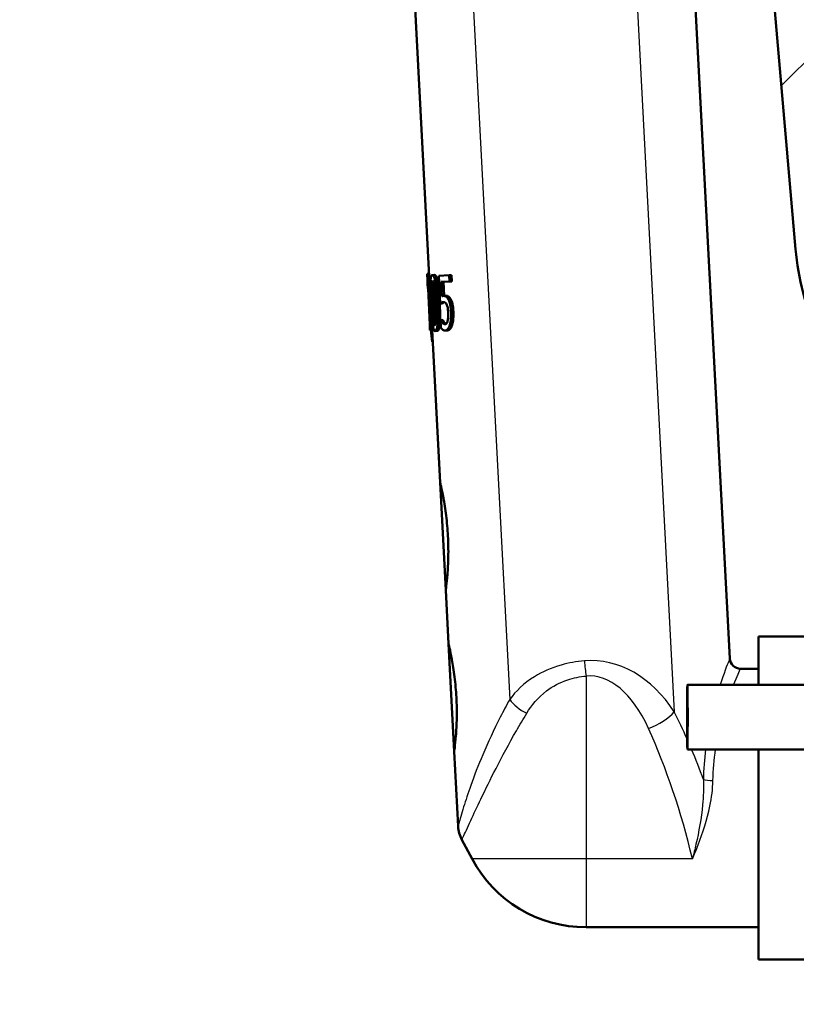
# Paper-space layout 'DF_1' of a CAD drawing. Units: millimetres. Extents: x 0 to 2100, y 0 to 3898.
# Drawn here: x 888 to 960, y 1502 to 1593 of the extents above; entities that cross this region are included whole.
import ezdxf

# ---------------------------------------------------------------- set-up
doc = ezdxf.new("R2010")
doc.units = ezdxf.units.MM
doc.header["$LTSCALE"] = 10
for name, color, linetype, lineweight in [('Dimensions(ISO)', 7, 'Continuous', 25), ('Hatch', 7, 'Continuous', 9), ('Visible Edges(ISO)', 7, 'Continuous', 50), ('Visible Tangent Edges(ISO)', 7, 'Continuous', 25)]:
    doc.layers.add(name, color=color, linetype=linetype, lineweight=lineweight)
doc.styles.add('Text_3.5mm', font='arial.ttf', dxfattribs={"width": 0.9})
doc.dimstyles.new('KS-STANDARD', dxfattribs={"dimscale": 10, "dimtxt": 3.5, "dimasz": 2.5, "dimexe": 3.175, "dimexo": 0, "dimgap": 0.8, "dimtad": 1, "dimdec": 1, "dimrnd": 1e-08, "dimtxsty": 'Text_3.5mm', "dimcen": 0.09, "dimdle": 10, "dimclrd": 7, "dimclre": 7, "dimclrt": 7, "dimadec": 0, "dimazin": 2, "dimtfac": 0.714286, "dimtdec": 4, "dimtmove": 0, "dimatfit": 3, "dimfxl": 1, "dimtolj": 1, "dimlwd": 25, "dimlwe": 25, "dimarcsym": 0})

# ---------------------------------------------------------------- blocks, each defined once
blk = doc.blocks.new('*D11')
at = {"layer": 'Defpoints', "color": 0, "linetype": 'Continuous', "transparency": 16777216}
for p in [(839.637, 1556.588), (1029.637, 1388.135), (1029.637, 1388.135)]:
    blk.add_point(p, dxfattribs=at)
at = {"layer": 'Dimensions(ISO)', "color": 7, "linetype": 'Continuous', "lineweight": 25, "transparency": 16777216}
for p, q in [((839.637, 1556.588), (839.637, 1356.385)), ((864.637, 1388.135), (1004.637, 1388.135))]:
    blk.add_line(p, q, dxfattribs=at)
at = {"layer": 'Dimensions(ISO)', "color": 7, "linetype": 'Continuous', "transparency": 16777216}
for points in [[(864.637, 1392.301), (864.637, 1383.968), (839.637, 1388.135)], [(1004.637, 1392.301), (1004.637, 1383.968), (1029.637, 1388.135)]]:
    blk.add_solid(points, dxfattribs=at)
at = {"layer": 'Dimensions(ISO)', "color": 7, "linetype": 'Continuous', "lineweight": 25, "transparency": 16777216, "insert": (901.375, 1414.005), "char_height": 35, "attachment_point": 4, "style": 'Text_3.5mm'}
blk.add_mtext('\\A1;190', dxfattribs=at)

psp = doc.layouts.new('DF_1')

# ---------------------------------------------------------------- hatches: boundary and pattern name
at = {"layer": 'Hatch'}
h = psp.add_hatch(dxfattribs=at)
h.set_pattern_fill('ANSI31', color=256, scale=254, style=0)
h.set_pattern_definition([(45, (0, 0), (-22.45064, 22.45064), [])])
edge = h.paths.add_edge_path()
edge.add_line((955.181, 1694.722), (955.109, 1694.716))
edge.add_spline(control_points=[(955.109, 1694.716), (955.097, 1694.715), (955.084, 1694.717), (955.062, 1694.726), (955.049, 1694.735), (955.028, 1694.755), (955.018, 1694.771), (955.004, 1694.802), (954.999, 1694.823), (954.997, 1694.841)], knot_values=[0, 0, 0, 0, 0.003359, 0.003359, 0.007286, 0.007286, 0.011996, 0.011996, 0.017457, 0.017457, 0.017457, 0.017457], degree=3, periodic=0)
edge.add_line((954.997, 1694.841), (954.695, 1698.299))
edge.add_line((954.695, 1698.299), (948.887, 1697.791))
edge.add_line((948.887, 1697.791), (959.89, 1572.034))
edge.add_spline(control_points=[(959.89, 1572.034), (960.129, 1569.3), (960.823, 1566.607), (963.046, 1561.58), (964.577, 1559.258), (968.858, 1554.622), (971.595, 1552.79), (977.297, 1550.122), (980.481, 1549.408), (983.488, 1549.25)], knot_values=[-2.827978, -2.827978, -2.827978, -2.827978, -2.246982, -2.246982, -1.664173, -1.664173, -0.904192, -0.904192, -0.001121, -0.001121, -0.001121, -0.001121], degree=3, periodic=0)
edge.add_spline(control_points=[(983.488, 1549.25), (991.039, 1548.858), (997.333, 1548.534)], knot_values=[1.699186, 1.699186, 1.699186, 2.246253, 2.246253, 2.246253], weights=[2.27657, 2.473047, 2.663712], degree=2, periodic=0)
edge.add_spline(control_points=[(997.333, 1548.534), (997.571, 1548.521), (997.82, 1548.491), (998.152, 1548.426), (998.239, 1548.406), (998.325, 1548.385)], knot_values=[0.772519, 0.772519, 0.772519, 0.772519, 0.841106, 0.841106, 0.865636, 0.865636, 0.865636, 0.865636], degree=3, periodic=0)
edge.add_spline(control_points=[(998.325, 1548.385), (1003.479, 1547.09), (1007.914, 1545.982)], knot_values=[0, 0, 0, 0.988536, 0.988536, 0.988536], weights=[1, 1.002938, 1], degree=2, periodic=0)
edge.add_spline(control_points=[(1007.914, 1545.982), (1008.162, 1545.92), (1008.402, 1545.84), (1008.911, 1545.632), (1009.218, 1545.473), (1009.791, 1545.096), (1010.057, 1544.878), (1010.304, 1544.634), (1010.327, 1544.611), (1010.35, 1544.588)], knot_values=[0.867498, 0.867498, 0.867498, 0.867498, 0.938282, 0.938282, 1.032634, 1.032634, 1.126985, 1.126985, 1.136673, 1.136673, 1.136673, 1.136673], degree=3, periodic=0)
edge.add_line((1010.35, 1544.588), (1021.858, 1544.588))
edge.add_line((1021.858, 1544.588), (1021.318, 1552.027))
edge.add_spline(control_points=[(1021.318, 1552.027), (1021.311, 1552.131), (1021.283, 1552.243), (1021.195, 1552.449), (1021.111, 1552.572), (1020.931, 1552.748), (1020.803, 1552.831), (1020.644, 1552.896), (1020.599, 1552.911), (1020.552, 1552.923)], knot_values=[0.308327, 0.308327, 0.308327, 0.308327, 0.338136, 0.338136, 0.37543, 0.37543, 0.413563, 0.413563, 0.426974, 0.426974, 0.426974, 0.426974], degree=3, periodic=0)
edge.add_spline(control_points=[(1020.552, 1552.923), (1019.069, 1553.306), (1017.489, 1553.717)], knot_values=[0, 0, 0, 0.343684, 0.343684, 0.343684], weights=[1, 1.001884, 1.002714], degree=2, periodic=0)
edge.add_spline(control_points=[(1017.489, 1553.717), (1013.505, 1554.178), (1008.83, 1554.725)], knot_values=[0.462331, 0.462331, 0.462331, 1.297961, 1.297961, 1.297961], weights=[1.003735, 1.005243, 1], degree=2, periodic=0)
edge.add_line((1008.83, 1554.725), (1008.915, 1555.42))
edge.add_line((1008.915, 1555.42), (1010.955, 1555.42))
edge.add_spline(control_points=[(1010.955, 1555.42), (1009.834, 1555.713), (1008.668, 1556.018)], knot_values=[1.012552, 1.012552, 1.012552, 1.228076, 1.228076, 1.228076], weights=[1.001948, 1.001182, 1], degree=2, periodic=0)
edge.add_spline(control_points=[(1008.668, 1556.018), (1008.622, 1556.03), (1008.578, 1556.045), (1008.423, 1556.109), (1008.299, 1556.19), (1008.209, 1556.277)], knot_values=[0.4745, 0.4745, 0.4745, 0.4745, 0.487567, 0.487567, 0.524819, 0.524819, 0.524819, 0.524819], degree=3, periodic=0)
edge.add_spline(control_points=[(1008.209, 1556.277), (1007.432, 1557.037), (1006.634, 1557.819)], knot_values=[0, 0, 0, 0.220407, 0.220407, 0.220407], weights=[1, 1.000091, 1], degree=2, periodic=0)
edge.add_spline(control_points=[(1006.634, 1557.819), (1006.546, 1557.905), (1006.423, 1557.986), (1006.209, 1558.073), (1006.085, 1558.102), (1005.972, 1558.108)], knot_values=[0.370116, 0.370116, 0.370116, 0.370116, 0.40701, 0.40701, 0.439518, 0.439518, 0.439518, 0.439518], degree=3, periodic=0)
edge.add_spline(control_points=[(1005.972, 1558.108), (1002.22, 1558.3), (991.766, 1558.839), (984.319, 1559.225)], knot_values=[37.546732, 37.546732, 37.546732, 37.971743, 38.519212, 38.519212, 38.519212], weights=[2.967324, 2.822969, 2.484611, 2.288288], degree=2, periodic=0)
edge.add_spline(control_points=[(984.319, 1559.225), (982.128, 1559.34), (979.957, 1559.818), (975.876, 1561.452), (973.976, 1562.61), (970.149, 1565.902), (968.607, 1568.037), (966.312, 1572.521), (965.651, 1575.048), (965.441, 1577.448)], knot_values=[-2.261609, -2.261609, -2.261609, -2.261609, -1.797164, -1.797164, -1.330947, -1.330947, -0.723172, -0.723172, -0.000453, -0.000453, -0.000453, -0.000453], degree=3, periodic=0)
edge.add_line((965.441, 1577.448), (955.181, 1694.722))

# ---------------------------------------------------------------- linework, layer by layer
at = {"layer": 'Visible Edges(ISO)'}
for p, q in [((948.887, 1697.791), (959.89, 1572.034)), ((948.95, 1626.125), (953.776, 1534.035)), ((924.415, 1597.492), (925.881, 1569.528)), ((959.89, 1572.033), (959.89, 1572.034)), ((925.68, 1569.724), (925.87, 1569.734)), ((925.709, 1569.519), (925.738, 1569.52)), ((925.738, 1569.52), (925.938, 1569.531)), ((925.973, 1565.021), (925.738, 1569.52)), ((925.938, 1569.531), (925.98, 1568.717)), ((926.154, 1569.627), (926.358, 1569.638)), ((926.757, 1569.558), (927.712, 1569.608)), ((926.757, 1569.558), (926.891, 1566.984)), ((927.712, 1569.608), (927.928, 1569.619)), ((927.743, 1569.021), (927.712, 1569.608)), ((927.928, 1569.619), (927.959, 1569.032)), ((925.718, 1568.821), (925.742, 1568.364)), ((925.764, 1568.365), (925.742, 1568.364)), ((925.764, 1568.365), (925.939, 1565.019)), ((927.743, 1569.021), (926.983, 1568.981)), ((927.052, 1567.65), (926.983, 1568.981)), ((927.192, 1568.992), (927.26, 1567.689)), ((927.743, 1569.021), (927.959, 1569.032)), ((927.199, 1567.686), (927.41, 1567.697)), ((926.891, 1566.984), (927.099, 1566.995)), ((926.913, 1565.447), (926.927, 1565.448)), ((926.913, 1565.447), (926.95, 1564.739)), ((926.927, 1565.448), (927.134, 1565.459)), ((925.917, 1565.018), (925.939, 1565.019)), ((925.917, 1565.018), (925.944, 1564.508)), ((926.072, 1564.515), (925.944, 1564.508)), ((925.973, 1565.021), (926.045, 1565.025)), ((926.045, 1565.025), (926.195, 1565.032)), ((926.072, 1564.515), (926.045, 1565.025)), ((926.072, 1564.515), (926.273, 1564.525)), ((926.143, 1564.519), (926.885, 1550.366)), ((926.158, 1565.329), (926.174, 1565.031)), ((926.265, 1564.667), (926.273, 1564.525)), ((927.099, 1565.189), (927.308, 1565.2)), ((927.368, 1564.477), (927.579, 1564.488)), ((926.427, 1564.428), (926.63, 1564.439)), ((926.134, 1563.431), (926.2, 1563.434)), ((927.408, 1540.38), (926.885, 1550.366)), ((927.408, 1540.38), (927.67, 1535.387)), ((928.193, 1525.4), (927.67, 1535.387)), ((956.437, 1536.088), (956.437, 1531.588)), ((963.737, 1536.088), (956.437, 1536.088)), ((956.437, 1533.088), (954.775, 1533.088)), ((1042.345, 1531.588), (949.849, 1531.588)), ((928.193, 1525.4), (928.557, 1518.464)), ((1042.345, 1525.588), (949.849, 1525.588)), ((956.437, 1525.588), (956.437, 1506.088)), ((929.849, 1515.441), (928.906, 1517.209)), ((956.437, 1509.088), (940.437, 1509.088)), ((963.737, 1506.088), (956.437, 1506.088))]:
    psp.add_line(p, q, dxfattribs=at)
for centre, radius, start, end in [((954.775, 1534.088), 1, 183, 270), ((931.553, 1518.621), 3, 183, 208.07249), ((940.437, 1521.088), 12, 208.07249, 270)]:
    psp.add_arc(centre, radius, start, end, dxfattribs=at)
for start_param, end_param in [(4.739545, 4.74813), (4.799216, 4.811655)]:
    psp.add_ellipse((952.708, 1573.525), major_axis=(4.589, -87.562), ratio=0.310212, start_param=start_param, end_param=end_param, dxfattribs=at)
psp.add_ellipse((949.849, 1528.588), major_axis=(0, -3), ratio=0.008727, dxfattribs=at)
for points, knots in [([(959.89, 1572.034), (960.129, 1569.3), (960.823, 1566.607), (963.046, 1561.58), (964.577, 1559.258), (968.858, 1554.622), (971.595, 1552.79), (977.297, 1550.122), (980.481, 1549.408), (983.488, 1549.25)], [-2.827978, -2.827978, -2.827978, -2.827978, -2.246982, -2.246982, -1.664173, -1.664173, -0.904192, -0.904192, -0.001121, -0.001121, -0.001121, -0.001121]), ([(959.894, 1571.987), (959.894, 1571.987), (959.894, 1571.987), (959.894, 1571.987), (959.894, 1571.987), (959.894, 1571.987), (959.894, 1571.987), (959.894, 1571.987), (959.894, 1571.987), (959.894, 1571.987), (959.894, 1571.987), (959.894, 1571.988), (959.893, 1571.992), (959.892, 1572.006), (959.891, 1572.016), (959.89, 1572.033)], [0, 0, 0, 0, 0.000293, 0.000293, 0.000781, 0.000781, 0.002734, 0.002734, 0.018359, 0.018359, 0.10625, 0.10625, 0.575001, 0.575001, 1.200003, 1.200003, 1.200003, 1.200003]), ([(925.709, 1569.519), (925.714, 1569.419), (925.718, 1569.316), (925.724, 1569.161), (925.725, 1569.103), (925.727, 1569.009), (925.727, 1568.97), (925.725, 1568.884), (925.723, 1568.857), (925.72, 1568.827), (925.719, 1568.821), (925.718, 1568.821)], [-0.1606175, -0.1606175, -0.1606175, -0.1606175, -0.1206712, -0.1206712, -0.0941284, -0.0941284, -0.0696414, -0.0696414, -0.0337156, -0.0337156, 0, 0, 0, 0]), ([(926.154, 1569.627), (926.13, 1569.626), (926.106, 1569.613), (926.067, 1569.556), (926.05, 1569.516), (926.016, 1569.38), (926.002, 1569.275), (925.983, 1568.999), (925.979, 1568.81), (925.984, 1568.106), (926.008, 1567.554), (926.036, 1567.012)], [-0.4593286, -0.4593286, -0.4593286, -0.4593286, -0.3948241, -0.3948241, -0.3361428, -0.3361428, -0.2546962, -0.2546962, -0.1626799, -0.1626799, 0, 0, 0, 0]), ([(926.08, 1568.54), (926.081, 1568.604), (926.083, 1568.666), (926.088, 1568.777), (926.092, 1568.826), (926.106, 1568.946), (926.117, 1568.988), (926.143, 1569.056), (926.162, 1569.072), (926.183, 1569.073)], [-0.07815895, -0.07815895, -0.07815895, -0.07815895, -0.06534739, -0.06534739, -0.05377396, -0.05377396, -0.03361358, -0.03361358, 0, 0, 0, 0]), ([(926.643, 1567.048), (926.626, 1567.384), (926.603, 1567.736), (926.547, 1568.326), (926.515, 1568.592), (926.442, 1569.032), (926.411, 1569.166), (926.352, 1569.376), (926.317, 1569.464), (926.236, 1569.601), (926.193, 1569.629), (926.154, 1569.627)], [-0.2606242, -0.2606242, -0.2606242, -0.2606242, -0.2006518, -0.2006518, -0.153566, -0.153566, -0.1131425, -0.1131425, -0.0628519, -0.0628519, 0, 0, 0, 0]), ([(926.183, 1569.073), (926.195, 1569.074), (926.207, 1569.07), (926.231, 1569.049), (926.242, 1569.034), (926.264, 1568.992), (926.282, 1568.951), (926.326, 1568.78), (926.345, 1568.675), (926.36, 1568.563)], [-0.1519409, -0.1519409, -0.1519409, -0.1519409, -0.1099967, -0.1099967, -0.072179, -0.072179, -0.0363318, -0.0363318, 0, 0, 0, 0]), ([(926.358, 1569.638), (926.396, 1569.64), (926.439, 1569.613), (926.519, 1569.479), (926.554, 1569.392), (926.615, 1569.181), (926.649, 1569.04), (926.727, 1568.564), (926.76, 1568.271), (926.813, 1567.685), (926.833, 1567.366), (926.85, 1567.059)], [0, 0, 0, 0, 0.0619984, 0.0619984, 0.1122226, 0.1122226, 0.1540384, 0.1540384, 0.2034426, 0.2034426, 0.2565362, 0.2565362, 0.2565362, 0.2565362]), ([(926.132, 1567.017), (926.106, 1567.514), (926.095, 1567.809), (926.084, 1568.126), (926.078, 1568.349), (926.08, 1568.54)], [-0.09577072, -0.09577072, -0.09577072, -0.09577072, -0.06169003, -0.06169003, 0, 0, 0, 0]), ([(926.282, 1568.551), (926.28, 1568.365), (926.285, 1568.148), (926.297, 1567.831), (926.308, 1567.529), (926.334, 1567.028)], [0, 0, 0, 0, 0.06007258, 0.06007258, 0.09617208, 0.09617208, 0.09617208, 0.09617208]), ([(926.3, 1568.882), (926.3, 1568.88), (926.299, 1568.878), (926.294, 1568.832), (926.291, 1568.784), (926.285, 1568.676), (926.283, 1568.614), (926.282, 1568.551)], [0.0529094, 0.0529094, 0.0529094, 0.0529094, 0.05344816, 0.05344816, 0.06381466, 0.06381466, 0.07546438, 0.07546438, 0.07546438, 0.07546438]), ([(926.36, 1568.563), (926.394, 1568.323), (926.415, 1568.056), (926.447, 1567.643), (926.465, 1567.329), (926.481, 1567.04)], [-0.124489, -0.124489, -0.124489, -0.124489, -0.0869409, -0.0869409, 0, 0, 0, 0]), ([(927.199, 1567.686), (927.166, 1567.684), (927.138, 1567.678), (927.102, 1567.671), (927.077, 1567.662), (927.052, 1567.65)], [-0.03525103, -0.03525103, -0.03525103, -0.03525103, -0.02522184, -0.02522184, 0, 0, 0, 0]), ([(927.634, 1567.396), (927.601, 1567.455), (927.566, 1567.505), (927.483, 1567.603), (927.446, 1567.626), (927.353, 1567.68), (927.27, 1567.69), (927.199, 1567.686)], [-0.0920713, -0.0920713, -0.0920713, -0.0920713, -0.0815497, -0.0815497, -0.0671503, -0.0671503, 0, 0, 0, 0]), ([(927.41, 1567.697), (927.458, 1567.699), (927.509, 1567.696), (927.634, 1567.66), (927.679, 1567.623), (927.753, 1567.554), (927.802, 1567.488), (927.848, 1567.407)], [0, 0, 0, 0, 0.0447812, 0.0447812, 0.1102119, 0.1102119, 0.2432155, 0.2432155, 0.2432155, 0.2432155]), ([(927.902, 1566.201), (927.894, 1566.36), (927.88, 1566.525), (927.842, 1566.789), (927.819, 1566.908), (927.74, 1567.181), (927.69, 1567.3), (927.634, 1567.396)], [-0.1626576, -0.1626576, -0.1626576, -0.1626576, -0.0979439, -0.0979439, -0.0517401, -0.0517401, 0, 0, 0, 0]), ([(927.848, 1567.407), (927.888, 1567.34), (927.925, 1567.26), (928.008, 1567.03), (928.04, 1566.897), (928.093, 1566.581), (928.109, 1566.393), (928.119, 1566.213)], [0, 0, 0, 0, 0.0364512, 0.0364512, 0.0903301, 0.0903301, 0.1545606, 0.1545606, 0.1545606, 0.1545606]), ([(926.036, 1567.012), (926.054, 1566.673), (926.075, 1566.315), (926.119, 1565.72), (926.143, 1565.451), (926.193, 1565.029), (926.215, 1564.895), (926.26, 1564.677), (926.285, 1564.59), (926.35, 1564.454), (926.388, 1564.426), (926.427, 1564.428)], [-0.2879488, -0.2879488, -0.2879488, -0.2879488, -0.2140664, -0.2140664, -0.1567103, -0.1567103, -0.1122372, -0.1122372, -0.0627722, -0.0627722, 0, 0, 0, 0]), ([(926.238, 1565.513), (926.208, 1565.775), (926.191, 1566.029), (926.165, 1566.418), (926.147, 1566.739), (926.132, 1567.017)], [-0.1167832, -0.1167832, -0.1167832, -0.1167832, -0.0834874, -0.0834874, 0, 0, 0, 0]), ([(926.334, 1567.028), (926.349, 1566.75), (926.367, 1566.429), (926.393, 1566.039), (926.41, 1565.786), (926.44, 1565.524)], [0, 0, 0, 0, 0.0834325, 0.0834325, 0.1168957, 0.1168957, 0.1168957, 0.1168957]), ([(926.427, 1564.428), (926.451, 1564.429), (926.476, 1564.442), (926.523, 1564.5), (926.545, 1564.54), (926.592, 1564.677), (926.616, 1564.785), (926.653, 1565.062), (926.669, 1565.253), (926.688, 1565.968), (926.671, 1566.514), (926.643, 1567.048)], [-0.4704678, -0.4704678, -0.4704678, -0.4704678, -0.4034511, -0.4034511, -0.3421232, -0.3421232, -0.2554842, -0.2554842, -0.1604391, -0.1604391, 0, 0, 0, 0]), ([(926.481, 1567.04), (926.506, 1566.564), (926.514, 1566.286), (926.524, 1565.939), (926.527, 1565.71), (926.521, 1565.516)], [-0.1052013, -0.1052013, -0.1052013, -0.1052013, -0.062419, -0.062419, 0, 0, 0, 0]), ([(926.85, 1567.059), (926.873, 1566.615), (926.89, 1566.121), (926.881, 1565.334), (926.862, 1565.122), (926.829, 1564.845), (926.807, 1564.727), (926.757, 1564.569), (926.734, 1564.52), (926.683, 1564.455), (926.656, 1564.44), (926.63, 1564.439)], [0, 0, 0, 0, 0.1332312, 0.1332312, 0.2429286, 0.2429286, 0.3565724, 0.3565724, 0.4433073, 0.4433073, 0.5338206, 0.5338206, 0.5338206, 0.5338206]), ([(926.891, 1566.984), (926.939, 1567.024), (927.002, 1567.06), (927.073, 1567.101), (927.131, 1567.118), (927.192, 1567.122)], [-0.07573391, -0.07573391, -0.07573391, -0.07573391, -0.05796448, -0.05796448, 0, 0, 0, 0]), ([(927.288, 1567.109), (927.286, 1567.108), (927.285, 1567.108), (927.271, 1567.103), (927.237, 1567.088), (927.154, 1567.036), (927.125, 1567.016), (927.099, 1566.995)], [0.03739408, 0.03739408, 0.03739408, 0.03739408, 0.03882056, 0.03882056, 0.0509051, 0.0509051, 0.05659213, 0.05659213, 0.05659213, 0.05659213]), ([(927.192, 1567.122), (927.261, 1567.125), (927.333, 1567.102), (927.426, 1567.016), (927.459, 1566.97), (927.49, 1566.906)], [-0.0833222, -0.0833222, -0.0833222, -0.0833222, -0.03074158, -0.03074158, 0, 0, 0, 0]), ([(927.49, 1566.906), (927.51, 1566.867), (927.528, 1566.821), (927.564, 1566.71), (927.578, 1566.65), (927.612, 1566.48), (927.626, 1566.336), (927.633, 1566.191)], [-0.0775472, -0.0775472, -0.0775472, -0.0775472, -0.06176742, -0.06176742, -0.04359808, -0.04359808, 0, 0, 0, 0]), ([(926.398, 1564.982), (926.386, 1564.982), (926.373, 1564.986), (926.35, 1565.008), (926.339, 1565.025), (926.32, 1565.068), (926.304, 1565.11), (926.266, 1565.292), (926.251, 1565.399), (926.238, 1565.513)], [-0.1772641, -0.1772641, -0.1772641, -0.1772641, -0.1232309, -0.1232309, -0.0748273, -0.0748273, -0.0368552, -0.0368552, 0, 0, 0, 0]), ([(926.521, 1565.516), (926.519, 1565.453), (926.516, 1565.391), (926.507, 1565.281), (926.501, 1565.232), (926.483, 1565.111), (926.469, 1565.068), (926.439, 1565), (926.419, 1564.983), (926.398, 1564.982)], [-0.07762133, -0.07762133, -0.07762133, -0.07762133, -0.06508578, -0.06508578, -0.05372633, -0.05372633, -0.03351998, -0.03351998, 0, 0, 0, 0]), ([(926.44, 1565.524), (926.453, 1565.409), (926.469, 1565.301), (926.49, 1565.201), (926.492, 1565.192), (926.494, 1565.183)], [0, 0, 0, 0, 0.03708508, 0.03708508, 0.04113907, 0.04113907, 0.04113907, 0.04113907]), ([(927.099, 1565.189), (927.049, 1565.245), (927.016, 1565.293), (926.972, 1565.36), (926.946, 1565.404), (926.927, 1565.448)], [-0.04096881, -0.04096881, -0.04096881, -0.04096881, -0.02318788, -0.02318788, 0, 0, 0, 0]), ([(927.134, 1565.459), (927.153, 1565.417), (927.178, 1565.376), (927.226, 1565.3), (927.261, 1565.252), (927.308, 1565.2)], [0, 0, 0, 0, 0.02219802, 0.02219802, 0.0530474, 0.0530474, 0.0530474, 0.0530474]), ([(927.633, 1566.191), (927.646, 1565.949), (927.639, 1565.798), (927.623, 1565.588), (927.606, 1565.474), (927.58, 1565.373)], [-0.0666524, -0.0666524, -0.0666524, -0.0666524, -0.03998226, -0.03998226, 0, 0, 0, 0]), ([(927.789, 1564.99), (927.839, 1565.155), (927.871, 1565.34), (927.912, 1565.746), (927.915, 1565.971), (927.902, 1566.201)], [-0.1307247, -0.1307247, -0.1307247, -0.1307247, -0.0691563, -0.0691563, 0, 0, 0, 0]), ([(928.119, 1566.213), (928.129, 1566.01), (928.128, 1565.812), (928.103, 1565.499), (928.088, 1565.381), (928.05, 1565.174), (928.028, 1565.084), (928.003, 1565.001)], [0, 0, 0, 0, 0.0607176, 0.0607176, 0.0986237, 0.0986237, 0.1325562, 0.1325562, 0.1325562, 0.1325562]), ([(926.95, 1564.739), (927.012, 1564.643), (927.079, 1564.583), (927.212, 1564.495), (927.289, 1564.473), (927.368, 1564.477)], [-0.1341771, -0.1341771, -0.1341771, -0.1341771, -0.0749141, -0.0749141, 0, 0, 0, 0]), ([(927.342, 1565.056), (927.275, 1565.053), (927.234, 1565.078), (927.178, 1565.114), (927.137, 1565.15), (927.099, 1565.189)], [-0.05456163, -0.05456163, -0.05456163, -0.05456163, -0.0389906, -0.0389906, 0, 0, 0, 0]), ([(927.308, 1565.2), (927.339, 1565.169), (927.371, 1565.14), (927.413, 1565.109), (927.423, 1565.102), (927.434, 1565.096)], [0, 0, 0, 0, 0.03123143, 0.03123143, 0.04062904, 0.04062904, 0.04062904, 0.04062904]), ([(927.58, 1565.373), (927.567, 1565.32), (927.551, 1565.273), (927.508, 1565.178), (927.485, 1565.149), (927.432, 1565.085), (927.388, 1565.058), (927.342, 1565.056)], [-0.06206638, -0.06206638, -0.06206638, -0.06206638, -0.05399609, -0.05399609, -0.04285916, -0.04285916, 0, 0, 0, 0]), ([(927.368, 1564.477), (927.416, 1564.48), (927.464, 1564.495), (927.543, 1564.549), (927.587, 1564.588), (927.695, 1564.744), (927.746, 1564.852), (927.789, 1564.99)], [-0.1850981, -0.1850981, -0.1850981, -0.1850981, -0.1094238, -0.1094238, -0.0577053, -0.0577053, 0, 0, 0, 0]), ([(928.003, 1565.001), (927.965, 1564.878), (927.92, 1564.779), (927.838, 1564.651), (927.793, 1564.589), (927.681, 1564.508), (927.63, 1564.491), (927.579, 1564.488)], [0, 0, 0, 0, 0.0513638, 0.0513638, 0.0837766, 0.0837766, 0.1102374, 0.1102374, 0.1102374, 0.1102374]), ([(926.885, 1550.366), (926.885, 1550.366), (926.916, 1550.242), (927.03, 1549.736), (927.112, 1549.355), (927.275, 1548.476), (927.367, 1547.919), (927.52, 1546.694), (927.58, 1546.026), (927.613, 1545.397)], [2.2657522, 2.2657522, 2.2657522, 2.2657522, 2.4545611, 2.4545611, 2.6433699, 2.6433699, 2.8321864, 2.8321864, 3.021003, 3.021003, 3.021003, 3.021003]), ([(927.613, 1545.397), (927.646, 1544.769), (927.656, 1544.098), (927.632, 1542.864), (927.599, 1542.3), (927.528, 1541.409), (927.486, 1541.022), (927.426, 1540.507), (927.408, 1540.38), (927.408, 1540.38)], [0, 0, 0, 0, 0.1888166, 0.1888166, 0.3776331, 0.3776331, 0.5664419, 0.5664419, 0.7552507, 0.7552507, 0.7552507, 0.7552507]), ([(927.67, 1535.387), (927.67, 1535.387), (927.701, 1535.262), (927.815, 1534.757), (927.897, 1534.376), (928.06, 1533.497), (928.152, 1532.94), (928.305, 1531.715), (928.365, 1531.047), (928.398, 1530.418)], [2.2657522, 2.2657522, 2.2657522, 2.2657522, 2.4545611, 2.4545611, 2.6433699, 2.6433699, 2.8321864, 2.8321864, 3.021003, 3.021003, 3.021003, 3.021003]), ([(928.398, 1530.418), (928.431, 1529.789), (928.441, 1529.119), (928.417, 1527.884), (928.384, 1527.321), (928.313, 1526.429), (928.272, 1526.042), (928.211, 1525.528), (928.193, 1525.4), (928.193, 1525.4)], [0, 0, 0, 0, 0.1888166, 0.1888166, 0.3776331, 0.3776331, 0.5664419, 0.5664419, 0.7552507, 0.7552507, 0.7552507, 0.7552507])]:
    psp.add_open_spline(points, degree=3, knots=knots, dxfattribs=at)
at = {"layer": 'Visible Tangent Edges(ISO)'}
for p, q in [((943.558, 1625.842), (948.628, 1529.088)), ((928.378, 1625.047), (933.347, 1530.235)), ((926.08, 1568.54), (926.282, 1568.551)), ((927.634, 1567.396), (927.848, 1567.407)), ((926.132, 1567.017), (926.334, 1567.028)), ((926.643, 1567.048), (926.85, 1567.059)), ((926.238, 1565.513), (926.44, 1565.524)), ((927.902, 1566.201), (928.119, 1566.213)), ((927.789, 1564.99), (928.003, 1565.001)), ((940.437, 1532.41), (940.437, 1515.441)), ((940.437, 1515.441), (929.849, 1515.441)), ((940.437, 1515.441), (940.437, 1509.088)), ((950.319, 1515.441), (940.437, 1515.441))]:
    psp.add_line(p, q, dxfattribs=at)
for centre, major_axis, ratio, start_param, end_param in [((941.408, 1521.65), (-1.307, 12.146), 0.776888, 5.285388, 6.26381), ((940.437, 1533.822), (-0.288, 2.986), 0.051056, 1.568567, 2.058299), ((941.408, 1520.238), (-0.892, 12.178), 0.532024, 5.316961, 6.295383), ((935.744, 1530.36), (-2.696, 1.317), 0.543257, 0.79613, 1.531642), ((946.231, 1528.963), (2.733, 1.238), 0.43698, 4.516982, 5.552932), ((928.42, 1501.963), (-3.531, 44.951), 0.598451, 5.243338, 5.312401), ((928.42, 1500.551), (-3.292, 44.966), 0.532024, 5.010698, 5.316961), ((928.42, 1501.963), (-3.531, 44.951), 0.598451, 5.146901, 5.218122), ((952.221, 1522.849), (1, -0.019), 0.135449, 3.624419, 4.714898)]:
    psp.add_ellipse(centre, major_axis=major_axis, ratio=ratio, start_param=start_param, end_param=end_param, dxfattribs=at)
for points, knots in [([(940.284, 1533.814), (939.541, 1533.752), (938.812, 1533.62), (937.19, 1533.163), (936.353, 1532.786), (934.653, 1531.733), (933.908, 1531.005), (933.347, 1530.235)], [0, 0, 0, 0, 0.1533254, 0.1533254, 0.3685232, 0.3685232, 0.6709239, 0.6709239, 0.6709239, 0.6709239]), ([(953.776, 1534.035), (953.776, 1534.035), (953.771, 1534.022), (953.701, 1533.846), (953.465, 1533.262), (953.06, 1532.096), (952.977, 1531.851), (952.89, 1531.588)], [-1.8862114, -1.8862114, -1.8862114, -1.8862114, -1.7848121, -1.7848121, -1.2066167, -1.2066167, -1.0684454, -1.0684454, -1.0684454, -1.0684454]), ([(954.143, 1531.588), (954.467, 1532.408), (954.699, 1532.917), (954.77, 1533.075), (954.775, 1533.087), (954.774, 1533.087)], [1.2253494, 1.2253494, 1.2253494, 1.2253494, 1.7848121, 1.7848121, 1.8862114, 1.8862114, 1.8862114, 1.8862114]), ([(934.924, 1528.949), (935.382, 1529.709), (935.981, 1530.424), (937.332, 1531.448), (937.994, 1531.811), (939.275, 1532.241), (939.85, 1532.361), (940.437, 1532.41)], [-0.6709239, -0.6709239, -0.6709239, -0.6709239, -0.3685232, -0.3685232, -0.1533254, -0.1533254, 0, 0, 0, 0]), ([(933.347, 1530.235), (933.043, 1529.686), (932.752, 1529.139), (931.869, 1527.412), (931.324, 1526.242), (930.422, 1524.116), (930.05, 1523.152), (929.476, 1521.532), (929.254, 1520.853), (928.871, 1519.607), (928.716, 1519.052), (928.582, 1518.561), (928.557, 1518.465), (928.557, 1518.464)], [-3.943404, -3.943404, -3.943404, -3.943404, -3.726029, -3.726029, -3.253096, -3.253096, -2.84258, -2.84258, -2.518876, -2.518876, -2.167586, -2.167586, -1.971936, -1.971936, -1.971936, -1.971936]), ([(928.906, 1517.209), (928.906, 1517.21), (928.95, 1517.306), (929.175, 1517.796), (929.428, 1518.35), (930.004, 1519.593), (930.321, 1520.271), (931.096, 1521.887), (931.569, 1522.849), (932.66, 1524.969), (933.29, 1526.136), (934.275, 1527.857), (934.594, 1528.402), (934.924, 1528.949)], [1.971936, 1.971936, 1.971936, 1.971936, 2.167586, 2.167586, 2.518876, 2.518876, 2.84258, 2.84258, 3.253096, 3.253096, 3.726029, 3.726029, 3.943404, 3.943404, 3.943404, 3.943404]), ([(951.335, 1522.802), (951.367, 1522.027), (951.333, 1521.233), (951.137, 1519.198), (950.911, 1517.968), (950.542, 1516.332), (950.432, 1515.88), (950.319, 1515.441)], [0, 0, 0, 0, 0.2583349, 0.2583349, 0.6716707, 0.6716707, 0.834765, 0.834765, 0.834765, 0.834765]), ([(950.319, 1515.441), (950.501, 1515.858), (950.681, 1516.292), (951.293, 1517.874), (951.686, 1519.086), (952.1, 1521.123), (952.206, 1521.926), (952.221, 1522.713)], [-0.834765, -0.834765, -0.834765, -0.834765, -0.6716707, -0.6716707, -0.2583349, -0.2583349, 0, 0, 0, 0])]:
    psp.add_open_spline(points, degree=3, knots=knots, dxfattribs=at)
for points in [[(951.529, 1525.586), (951.42, 1524.691), (951.35, 1523.756), (951.335, 1522.802)], [(952.221, 1522.713), (952.241, 1523.701), (952.333, 1524.669), (952.472, 1525.586)]]:
    psp.add_open_spline(points, degree=3, dxfattribs=at)

# ---------------------------------------------------------------- dimensions: what is measured, and where the dimension line sits
at = {"layer": 'Dimensions(ISO)', "color": 7, "linetype": 'Continuous', "lineweight": 25}
dim = psp.add_linear_dim(base=(1029.637, 1388.135), p1=(839.637, 1556.588), p2=(1029.637, 1388.135), angle=180, dimstyle='KS-STANDARD', override={"dimgap": 0.8, "dimdec": 1, "dimse2": 1, "dimtol": 0, "dimlim": 0, "dimtp": 0, "dimtm": 0, "dimtdec": 4, "dimtofl": 0, "dimatfit": 1}, dxfattribs=at)
dim.commit()
dim.dimension.update_dxf_attribs({"geometry": '*D11', "text_midpoint": (934.637, 1388.135), "dimtype": 160})

doc.saveas('drawing.dxf')
